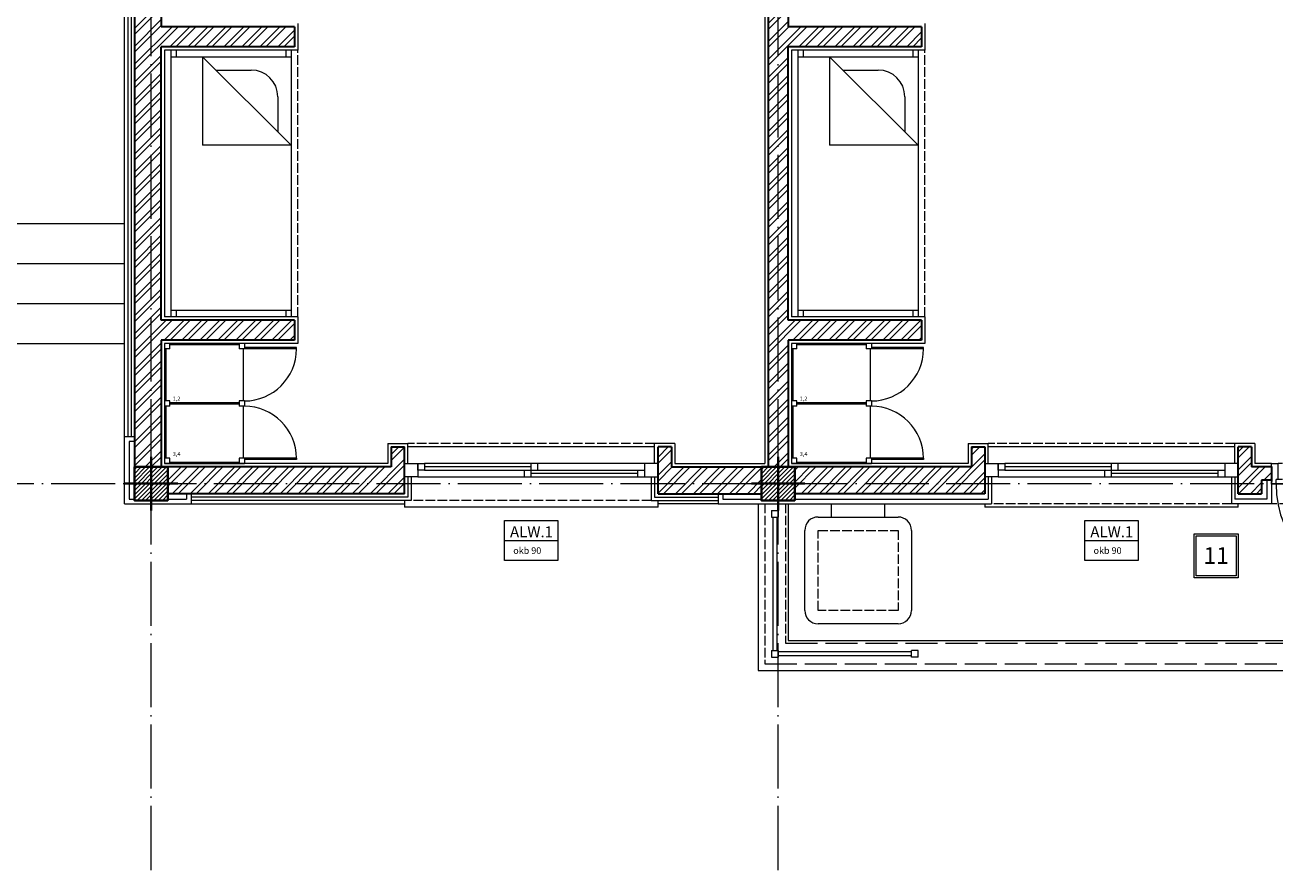
# Model space of a CAD drawing. Units: millimetres. Extents: x 919 to 3735, y 139 to 2659.
# Drawn here: x 2066 to 2159, y 2265 to 2328 of the extents above; entities that cross this region are included whole.
import ezdxf

# ---------------------------------------------------------------- set-up
doc = ezdxf.new("R2010")
doc.units = ezdxf.units.MM
doc.header["$LTSCALE"] = 0.2
doc.linetypes.add('ACAD_ISO02W100', pattern=[15, 12, -3])
doc.linetypes.add('ACAD_ISO04W100', pattern=[30, 24, -3, 0, -3])
for name, color, linetype, lineweight in [('Ax', 31, 'ACAD_ISO04W100', 9), ('DASH', 251, 'ACAD_ISO02W100', 9), ('DIM', 117, 'Continuous', 9), ('door', 30, 'Continuous', 9), ('DW', 143, 'Continuous', 9), ('edge', 7, 'Continuous', 18), ('Fur', 252, 'Continuous', 9), ('HATCH', 89, 'Continuous', 5), ('Komod', 34, 'Continuous', 9), ('NAZOK KARI', 65, 'Continuous', 13), ('Red', 1, 'Continuous', 9), ('STR', 5, 'Continuous', 40), ('WALL', 3, 'Continuous', 30)]:
    doc.layers.add(name, color=color, linetype=linetype, lineweight=lineweight)
doc.styles.add('code', font='swiss.ttf', dxfattribs={"height": 0.25})
doc.styles.add('DW', font='txt.shx')
doc.styles.add('ROMANS', font='romans.shx')

# ---------------------------------------------------------------- blocks, each defined once
blk = doc.blocks.new('cooler')
at = {"layer": 'DASH', "ltscale": 0.3}
for p, q in [((-1, -8), (-1, -2)), ((-1, -2), (5, -2)), ((5, -2), (5, -8)), ((5, -8), (-1, -8))]:
    blk.add_line(p, q, dxfattribs=at)
at = {"layer": 'Fur', "ltscale": 0.3}
for p, q in [((0, -1), (0, 0)), ((4, -1), (4, 0)), ((-1, -1), (5, -1)), ((-2, -8), (-2, -2)), ((6, -2), (6, -8)), ((5, -9), (-1, -9))]:
    blk.add_line(p, q, dxfattribs=at)
for centre, start, end in [((-1, -2), 90, 180), ((5, -2), 0, 90), ((-1, -8), 180, 270), ((5, -8), 270, 0)]:
    blk.add_arc(centre, 1, start, end, dxfattribs=at)
blk = doc.blocks.new('komod 1')
at = {"layer": 'Komod', "ltscale": 0.3}
for p, q in [((0, 9), (0, 8.6)), ((0.4, 9), (0, 9)), ((0, 8.6), (0, 4.7)), ((0.1, 8.6), (0.1, 4.7)), ((5.6, 9), (0.4, 9)), ((5.6, 8.9), (0.4, 8.9)), ((6, 9), (5.6, 9)), ((5.6, 9), (5.6, 8.6)), ((5.9, 8.6), (5.9, 4.7)), ((6, 9), (6, 8.6)), ((9.9, 8.7), (6, 8.7)), ((9.9, 8.6), (6, 8.6)), ((9.9, 8.6), (9.9, 8.7)), ((0, 4.7), (0, 4.3)), ((0.4, 4.7), (0, 4.7)), ((5.6, 4.7), (5.6, 4.3)), ((6, 4.7), (5.6, 4.7)), ((6, 4.7), (6, 4.3)), ((0, 4.3), (0, 0.4)), ((0.4, 4.3), (0, 4.3)), ((0.1, 4.3), (0.1, 0.4)), ((5.6, 4.55), (0.4, 4.55)), ((5.6, 4.45), (0.4, 4.45)), ((6, 4.3), (5.6, 4.3)), ((5.9, 4.3), (5.9, 0.4)), ((0, 0.4), (0, 0)), ((0, 0), (0.4, 0)), ((0.4, 0.1), (5.6, 0.1)), ((0.4, 0), (5.6, 0)), ((5.6, 0.4), (5.6, 0)), ((9.9, 0.4), (6, 0.4)), ((6, 0.4), (6, 0)), ((9.9, 0.3), (6, 0.3)), ((9.9, 0.4), (9.9, 0.3)), ((5.6, 0), (6, 0))]:
    blk.add_line(p, q, dxfattribs=at)
at = {"layer": 'Komod'}
for p, q in [((0.4, 8.6), (0, 8.6)), ((0.4, 8.6), (0.4, 9)), ((6, 8.6), (5.6, 8.6)), ((0.4, 4.3), (0.4, 4.7)), ((0.4, 0.4), (0, 0.4)), ((0.4, 0), (0.4, 0.4)), ((6, 0.4), (5.6, 0.4))]:
    blk.add_line(p, q, dxfattribs=at)
at = {"layer": 'Komod', "ltscale": 0.3}
for centre, start, end in [((6, 8.6), 270, 0), ((6, 0.4), 0, 90)]:
    blk.add_arc(centre, 3.9, start, end, dxfattribs=at)
at = {"layer": 'Komod', "ltscale": 0.3, "style": 'ROMANS'}
for s, p in [('1,2', (0.63, 4.723)), ('3,4', (0.63, 0.573))]:
    blk.add_text(s, height=0.3, dxfattribs=at).set_placement(p)
blk = doc.blocks.new('d 75')
at = {"layer": 'DASH', "ltscale": 0.3}
for p, q in [((0.33, 1.531), (8.17, 1.531)), ((0.5, 1.197), (8, 1.197)), ((0.5, 0), (8, 0))]:
    blk.add_line(p, q, dxfattribs=at)
at = {"layer": 'door'}
for p, q in [((0.215, 9.519), (0.115, 9.519)), ((0.115, 9.519), (0.115, 1.681)), ((0.215, 9.369), (0.215, 9.519)), ((0.215, 9.369), (0.515, 9.369)), ((0.515, 1.831), (0.515, 9.369)), ((0, 1.531), (0, 1.34)), ((0.33, 1.531), (0, 1.531)), ((0, 1.34), (0.038, 1.34)), ((0.038, 1.34), (0.038, 0.24)), ((0.115, 1.681), (0.215, 1.681)), ((0.215, 1.831), (0.515, 1.831)), ((0.215, 1.831), (0.215, 1.681)), ((0.33, 1.531), (0.33, 1.197)), ((0.5, 1.197), (0.33, 1.197)), ((0.5, 1.197), (0.5, 0)), ((8, 1.197), (8, 0)), ((8, 1.197), (8.17, 1.197)), ((8.17, 1.531), (8.17, 1.197)), ((8.17, 1.531), (8.5, 1.531)), ((8.462, 1.34), (8.462, 0.24)), ((8.5, 1.34), (8.462, 1.34)), ((8.5, 1.531), (8.5, 1.34)), ((0.038, 0.24), (0, 0.24)), ((0, 0.24), (0, 0)), ((0, 0), (0.5, 0)), ((8.5, 0), (8, 0)), ((8.462, 0.24), (8.5, 0.24)), ((8.5, 0.24), (8.5, 0))]:
    blk.add_line(p, q, dxfattribs=at)
blk.add_circle((0.165, 1.606), 0.075, dxfattribs=at)
at = {"layer": 'door', "ltscale": 0.3}
blk.add_arc((0.33, 1.531), 7.84, 0, 88.64787, dxfattribs=at)
blk = doc.blocks.new('win plan180')
at = {"layer": 'Red'}
for p, q in [((0, 0), (0, 1)), ((0, 1), (1, 1)), ((1, 1), (1, 0)), ((9, 0.5), (9, 1)), ((9.5, 0), (9.5, 1)), ((18, 1), (18, 0)), ((19, 1), (18, 1)), ((19, 0), (19, 1)), ((1, 0), (0, 0)), ((1.5, 0.25), (9.5, 0.25)), ((9.5, 0.75), (17.5, 0.75)), ((10, 0), (10, 0.5)), ((18, 0), (19, 0))]:
    blk.add_line(p, q, dxfattribs=at)
at = {"layer": 'Red', "linetype": 'Continuous'}
for p, q in [((1, 1), (17.5, 1)), ((17.5, 0.5), (1, 0.5)), ((18, 0), (1, 0))]:
    blk.add_line(p, q, dxfattribs=at)
at = {"layer": 'Red', "ltscale": 0.3}
blk.add_line((1.5, 0), (1.5, 0.5), dxfattribs=at)
at = {"layer": 'Red'}
blk.add_lwpolyline([(17.5, 0.5), (18, 0.5), (18, 1), (17.5, 1)], close=True, dxfattribs=at)
blk = doc.blocks.new('A$C5FC662B4')
at = {"layer": 'STR', "ltscale": 0.3}
for p, q in [((2, 0), (2, 4)), ((0, 2), (4, 2))]:
    blk.add_line(p, q, dxfattribs=at)
blk = doc.blocks.new('bed')
at = {"layer": 'Fur'}
for p, q in [((0, 0), (0, 20)), ((0.4, 19.5), (0.4, 20)), ((8.6, 20), (8.6, 19.5)), ((9, 20), (9, 0)), ((0, 19.5), (9, 19.5)), ((3.361, 18.5), (6, 18.5)), ((8, 16.5), (8, 13.861)), ((0, 0.5), (9, 0.5)), ((0.4, 0), (0.4, 0.5)), ((8.6, 0.5), (8.6, 0))]:
    blk.add_line(p, q, dxfattribs=at)
at = {"layer": 'Fur', "ltscale": 0.3}
for p, q in [((2.361, 19.5), (2.361, 12.861)), ((2.361, 19.5), (9, 12.861)), ((9, 12.861), (2.361, 12.861))]:
    blk.add_line(p, q, dxfattribs=at)
at = {"layer": 'Fur'}
blk.add_arc((6, 16.5), 2, 0, 90, dxfattribs=at)
blk = doc.blocks.new('alw1')
at = {"layer": 'DW', "ltscale": 0.3}
for p, q in [((-2, 3), (2, 3)), ((-2, 0), (-2, 3)), ((2, 3), (2, 0)), ((-2, 1.5), (2, 1.5)), ((2, 0), (-2, 0))]:
    blk.add_line(p, q, dxfattribs=at)
at = {"layer": 'DW', "ltscale": 0.3, "style": 'DW'}
for s, height, p in [('ALW.1', 0.8251, (-1.592, 1.728)), ('okb 90', 0.4951, (-1.35, 0.49))]:
    blk.add_text(s, height=height, dxfattribs=at).set_placement(p)

msp = doc.modelspace()

# ---------------------------------------------------------------- hatches: boundary and pattern name
at = {"layer": 'HATCH', "ltscale": 0.3}
h = msp.add_hatch(dxfattribs=at)
h.set_pattern_fill('ANSI32', color=256, scale=0.1, style=0)
h.set_pattern_definition([(45, (0, 2007.9189), (-0.6735192, 0.6735192), []), (45, (0.449, 2007.9189), (-0.6735192, 0.6735192), [])])
h.paths.add_polyline_path([(2217.492, 2348.194), (2215.492, 2348.194), (2215.492, 2328.194), (2205.492, 2328.194), (2205.492, 2326.694), (2215.492, 2326.694), (2215.492, 2306.194), (2205.492, 2306.194), (2205.492, 2304.694), (2215.492, 2304.694), (2215.492, 2295.194), (2217.492, 2295.194)])
h.paths.add_polyline_path([(2215.492, 2350.194), (2184.992, 2350.194), (2184.992, 2350.694), (2184.774, 2350.694), (2184.774, 2350.944), (2183.492, 2350.944), (2183.492, 2350.194), (2180.742, 2350.194), (2180.742, 2348.912), (2180.992, 2348.912), (2180.992, 2348.694), (2215.492, 2348.694)])
h.paths.add_polyline_path([(2181.742, 2296.694), (2180.742, 2296.694), (2180.742, 2295.194), (2179.242, 2295.194), (2179.242, 2294.194), (2179.992, 2294.194), (2179.992, 2293.194), (2181.742, 2293.194)])
h.paths.add_polyline_path([(2215.492, 2295.194), (2201.742, 2295.194), (2201.742, 2296.694), (2200.742, 2296.694), (2200.742, 2293.194), (2215.492, 2293.194)])
h.paths.add_polyline_path([(2169.742, 2292.694), (2168.742, 2292.694), (2168.742, 2281.944), (2169.742, 2281.944)])
h.paths.add_polyline_path([(2169.992, 2348.194), (2168.492, 2348.194), (2168.492, 2295.194), (2169.992, 2295.194)])
h.paths.add_polyline_path([(2159.242, 2295.194), (2157.742, 2295.194), (2157.742, 2296.694), (2156.742, 2296.694), (2156.742, 2293.194), (2158.492, 2293.194), (2158.492, 2294.194), (2159.242, 2294.194)])
h.paths.add_polyline_path([(2132.992, 2306.194), (2122.992, 2306.194), (2122.992, 2326.694), (2132.992, 2326.694), (2132.992, 2328.194), (2122.992, 2328.194), (2122.992, 2348.194), (2121.492, 2348.194), (2121.492, 2295.194), (2122.992, 2295.194), (2122.992, 2304.694), (2132.992, 2304.694)])
h.paths.add_polyline_path([(2137.742, 2296.694), (2136.742, 2296.694), (2136.742, 2295.194), (2123.492, 2295.194), (2123.492, 2293.194), (2137.742, 2293.194)])
h.paths.add_polyline_path([(2120.992, 2295.194), (2114.242, 2295.194), (2114.242, 2296.694), (2113.242, 2296.694), (2113.242, 2293.194), (2120.992, 2293.194)])
h.paths.add_polyline_path([(2094.242, 2296.694), (2093.242, 2296.694), (2093.242, 2295.194), (2076.492, 2295.194), (2076.492, 2293.194), (2094.242, 2293.194)])
h.paths.add_polyline_path([(2075.992, 2304.694), (2085.992, 2304.694), (2085.992, 2306.194), (2075.992, 2306.194), (2075.992, 2326.694), (2085.992, 2326.694), (2085.992, 2328.194), (2075.992, 2328.194), (2075.992, 2348.194), (2073.992, 2348.194), (2073.992, 2295.194), (2075.992, 2295.194)])
h = msp.add_hatch(dxfattribs=at)
h.set_pattern_fill('ANSI31', color=256, scale=0.07, style=0)
h.set_pattern_definition([(45, (945.5, 1748.91888), (-0.157154482, 0.157154482), [])])
h.paths.add_polyline_path([(2075.242, 2295.194), (2073.992, 2295.194), (2073.992, 2293.944), (2075.242, 2293.944)])
h.paths.add_polyline_path([(2076.492, 2295.194), (2075.242, 2295.194), (2075.242, 2293.944), (2076.492, 2293.944)])
h.paths.add_polyline_path([(2076.492, 2293.944), (2075.242, 2293.944), (2075.242, 2292.694), (2076.492, 2292.694)])
h.paths.add_polyline_path([(2075.242, 2293.944), (2073.992, 2293.944), (2073.992, 2292.694), (2075.242, 2292.694)])
h = msp.add_hatch(dxfattribs=at)
h.set_pattern_fill('ANSI31', color=256, scale=0.07, style=0)
h.set_pattern_definition([(45, (992.5, 1748.91888), (-0.157154482, 0.157154482), [])])
h.paths.add_polyline_path([(2122.242, 2295.194), (2120.992, 2295.194), (2120.992, 2293.944), (2122.242, 2293.944)])
h.paths.add_polyline_path([(2123.492, 2295.194), (2122.242, 2295.194), (2122.242, 2293.944), (2123.492, 2293.944)])
h.paths.add_polyline_path([(2123.492, 2293.944), (2122.242, 2293.944), (2122.242, 2292.694), (2123.492, 2292.694)])
h.paths.add_polyline_path([(2122.242, 2293.944), (2120.992, 2293.944), (2120.992, 2292.694), (2122.242, 2292.694)])

# ---------------------------------------------------------------- linework, layer by layer
at = {"layer": 'Ax'}
for p, q in [((2075.242, 2264.989), (2075.242, 2591.898)), ((2122.242, 2264.989), (2122.242, 2591.898)), ((1793.242, 2293.944), (2253.242, 2293.944))]:
    msp.add_line(p, q, dxfattribs=at)
at = {"layer": 'DASH', "ltscale": 0.3}
for p, q in [((2086.242, 2306.444), (2086.242, 2326.444)), ((2133.242, 2306.444), (2133.242, 2326.444)), ((2112.992, 2296.944), (2094.492, 2296.944)), ((2156.492, 2296.944), (2137.992, 2296.944)), ((2112.742, 2292.694), (2094.742, 2292.694)), ((2121.242, 2292.444), (2121.242, 2280.444)), ((2122.792, 2292.444), (2122.792, 2281.994)), ((2156.242, 2292.444), (2138.242, 2292.444)), ((2167.742, 2292.444), (2159.242, 2292.444))]:
    msp.add_line(p, q, dxfattribs=at)
at = {"layer": 'DASH'}
for p, q in [((2122.792, 2281.994), (2168.742, 2281.994)), ((2121.242, 2280.444), (2217.242, 2280.444))]:
    msp.add_line(p, q, dxfattribs=at)
at = {"layer": 'DIM', "ltscale": 0.3}
for points in [[(2153.442, 2290.194), (2156.742, 2290.194), (2156.742, 2286.894), (2153.442, 2286.894)], [(2153.592, 2290.044), (2156.592, 2290.044), (2156.592, 2287.044), (2153.592, 2287.044)]]:
    msp.add_lwpolyline(points, close=True, dxfattribs=at)
at = {"layer": 'edge', "ltscale": 0.3}
for p, q in [((2112.992, 2296.694), (2094.492, 2296.694)), ((2156.492, 2296.694), (2137.992, 2296.694)), ((2094.242, 2292.694), (2094.242, 2292.194)), ((2113.242, 2292.194), (2094.242, 2292.194)), ((2113.242, 2292.194), (2113.242, 2292.694)), ((2120.742, 2292.444), (2120.742, 2279.944)), ((2120.742, 2292.444), (2120.742, 2279.944)), ((2121.742, 2291.944), (2121.742, 2291.444)), ((2122.242, 2291.944), (2122.242, 2291.444)), ((2122.992, 2292.444), (2122.992, 2282.194)), ((2137.742, 2292.444), (2137.742, 2292.194)), ((2156.742, 2292.194), (2137.742, 2292.194)), ((2156.742, 2292.194), (2156.742, 2292.444)), ((2121.742, 2281.444), (2121.742, 2280.944)), ((2122.242, 2281.444), (2122.242, 2280.944)), ((2132.742, 2281.444), (2132.242, 2281.444)), ((2132.742, 2280.944), (2132.242, 2280.944))]:
    msp.add_line(p, q, dxfattribs=at)
at = {"layer": 'edge'}
for p, q in [((2121.742, 2291.944), (2122.242, 2291.944)), ((2121.742, 2291.444), (2122.242, 2291.444)), ((2122.992, 2282.194), (2168.242, 2282.194)), ((2121.742, 2281.444), (2122.242, 2281.444)), ((2121.742, 2280.944), (2122.242, 2280.944)), ((2132.242, 2280.944), (2132.242, 2281.444)), ((2132.742, 2280.944), (2132.742, 2281.444)), ((2120.742, 2279.944), (2217.742, 2279.944))]:
    msp.add_line(p, q, dxfattribs=at)
at = {"layer": 'NAZOK KARI'}
for p, q in [((2121.242, 2347.944), (2121.242, 2295.444)), ((2073.492, 2336.944), (2073.492, 2297.444)), ((2073.742, 2336.944), (2073.742, 2297.444)), ((2086.242, 2328.444), (2086.242, 2326.444)), ((2133.242, 2328.444), (2133.242, 2326.444)), ((2086.242, 2326.444), (2076.242, 2326.444)), ((2076.242, 2326.444), (2076.242, 2306.444)), ((2133.242, 2326.444), (2123.242, 2326.444)), ((2123.242, 2326.444), (2123.242, 2306.444)), ((2086.242, 2306.444), (2076.242, 2306.444)), ((2086.242, 2306.444), (2086.242, 2304.444)), ((2133.242, 2306.444), (2123.242, 2306.444)), ((2133.242, 2306.444), (2133.242, 2304.444)), ((2086.242, 2304.444), (2076.242, 2304.444)), ((2076.242, 2304.444), (2076.242, 2295.444)), ((2123.242, 2304.444), (2123.242, 2295.444)), ((2133.242, 2304.444), (2123.242, 2304.444)), ((2092.992, 2296.944), (2094.492, 2296.944)), ((2114.492, 2296.944), (2112.992, 2296.944)), ((2136.492, 2296.944), (2137.992, 2296.944)), ((2157.992, 2296.944), (2156.492, 2296.944)), ((2092.992, 2295.444), (2076.242, 2295.444)), ((2114.492, 2295.444), (2121.242, 2295.444)), ((2136.492, 2295.444), (2123.242, 2295.444)), ((2159.242, 2295.444), (2157.992, 2295.444)), ((2094.492, 2292.944), (2078.242, 2292.944)), ((2112.992, 2292.944), (2117.742, 2292.944)), ((2073.242, 2292.444), (2078.242, 2292.444)), ((2073.592, 2292.794), (2073.992, 2292.794)), ((2076.492, 2292.794), (2077.892, 2292.794)), ((2094.742, 2292.694), (2078.242, 2292.694)), ((2112.742, 2292.694), (2117.742, 2292.694))]:
    msp.add_line(p, q, dxfattribs=at)
at = {"layer": 'NAZOK KARI', "ltscale": 0.3}
for p, q in [((2073.242, 2292.444), (2073.242, 2297.444)), ((2073.992, 2297.444), (2073.242, 2297.444)), ((2073.592, 2297.094), (2073.592, 2292.794)), ((2073.992, 2297.094), (2073.592, 2297.094)), ((2092.992, 2296.944), (2092.992, 2295.444)), ((2094.492, 2295.444), (2094.492, 2296.944)), ((2112.992, 2295.444), (2112.992, 2296.944)), ((2114.492, 2296.944), (2114.492, 2295.444)), ((2136.492, 2296.944), (2136.492, 2295.444)), ((2137.992, 2295.444), (2137.992, 2296.944)), ((2156.492, 2295.444), (2156.492, 2296.944)), ((2157.992, 2296.944), (2157.992, 2295.444)), ((2094.492, 2294.444), (2094.492, 2292.944)), ((2094.742, 2294.444), (2094.742, 2292.694)), ((2112.742, 2294.444), (2112.742, 2292.694)), ((2112.992, 2294.444), (2112.992, 2292.944)), ((2137.992, 2294.444), (2137.992, 2292.794)), ((2138.242, 2294.444), (2138.242, 2292.444)), ((2156.242, 2294.444), (2156.242, 2292.444)), ((2156.492, 2294.444), (2156.492, 2292.794)), ((2158.892, 2294.194), (2158.892, 2292.794)), ((2159.242, 2294.194), (2159.242, 2292.444)), ((2077.892, 2293.194), (2077.892, 2292.794)), ((2078.242, 2293.194), (2078.242, 2292.444)), ((2117.742, 2293.194), (2117.742, 2292.444)), ((2118.092, 2293.194), (2118.092, 2292.794)), ((2117.742, 2292.444), (2138.242, 2292.444)), ((2118.092, 2292.794), (2120.992, 2292.794)), ((2123.492, 2292.794), (2137.992, 2292.794)), ((2159.242, 2292.444), (2156.242, 2292.444)), ((2158.892, 2292.794), (2156.492, 2292.794))]:
    msp.add_line(p, q, dxfattribs=at)
at = {"layer": 'Red', "ltscale": 0.3}
for p, q in [((2073.242, 2297.444), (2073.242, 2336.944)), ((2053.742, 2313.444), (2073.242, 2313.444)), ((2053.742, 2310.444), (2073.242, 2310.444)), ((2053.742, 2307.444), (2073.242, 2307.444)), ((2053.742, 2304.444), (2073.242, 2304.444)), ((2078.242, 2292.444), (2094.242, 2292.444)), ((2117.742, 2292.444), (2113.242, 2292.444)), ((2121.842, 2291.444), (2121.842, 2281.444)), ((2122.142, 2291.444), (2122.142, 2281.444)), ((2132.242, 2281.344), (2122.242, 2281.344)), ((2132.242, 2281.044), (2122.242, 2281.044))]:
    msp.add_line(p, q, dxfattribs=at)
at = {"layer": 'STR', "ltscale": 0.3}
for points in [[(2073.992, 2295.194), (2076.492, 2295.194), (2076.492, 2292.694), (2073.992, 2292.694)], [(2120.992, 2295.194), (2123.492, 2295.194), (2123.492, 2292.694), (2120.992, 2292.694)]]:
    msp.add_lwpolyline(points, close=True, dxfattribs=at)
at = {"layer": 'WALL', "ltscale": 0.3}
for p, q in [((2073.992, 2348.194), (2073.992, 2295.194)), ((2075.992, 2304.694), (2075.992, 2295.194)), ((2122.992, 2304.694), (2122.992, 2295.194)), ((2093.242, 2296.694), (2093.242, 2295.194)), ((2094.242, 2293.194), (2094.242, 2296.694)), ((2113.242, 2293.194), (2113.242, 2296.694)), ((2114.242, 2296.694), (2114.242, 2295.194)), ((2136.742, 2296.694), (2136.742, 2295.194)), ((2137.742, 2296.694), (2137.742, 2293.194)), ((2156.742, 2293.194), (2156.742, 2296.694)), ((2157.742, 2296.694), (2157.742, 2295.194)), ((2159.242, 2295.194), (2159.242, 2294.194)), ((2158.492, 2294.194), (2158.492, 2293.194)), ((2113.242, 2293.194), (2120.992, 2293.194)), ((2137.742, 2293.194), (2123.492, 2293.194)), ((2156.742, 2293.194), (2158.492, 2293.194))]:
    msp.add_line(p, q, dxfattribs=at)
at = {"layer": 'WALL'}
for p, q in [((2075.992, 2348.194), (2075.992, 2328.194)), ((2121.492, 2348.194), (2121.492, 2295.194)), ((2122.992, 2348.194), (2122.992, 2328.194)), ((2085.992, 2328.194), (2075.992, 2328.194)), ((2085.992, 2328.194), (2085.992, 2326.694)), ((2132.992, 2328.194), (2122.992, 2328.194)), ((2132.992, 2328.194), (2132.992, 2326.694)), ((2085.992, 2326.694), (2075.992, 2326.694)), ((2075.992, 2306.194), (2075.992, 2326.694)), ((2132.992, 2326.694), (2122.992, 2326.694)), ((2122.992, 2306.194), (2122.992, 2326.694)), ((2085.992, 2306.194), (2075.992, 2306.194)), ((2085.992, 2306.194), (2085.992, 2304.694)), ((2132.992, 2306.194), (2122.992, 2306.194)), ((2132.992, 2306.194), (2132.992, 2304.694)), ((2085.992, 2304.694), (2075.992, 2304.694)), ((2132.992, 2304.694), (2122.992, 2304.694)), ((2093.242, 2296.694), (2094.242, 2296.694)), ((2114.242, 2296.694), (2113.242, 2296.694)), ((2136.742, 2296.694), (2137.742, 2296.694)), ((2157.742, 2296.694), (2156.742, 2296.694)), ((2093.242, 2295.194), (2076.492, 2295.194)), ((2114.242, 2295.194), (2120.992, 2295.194)), ((2136.742, 2295.194), (2123.492, 2295.194)), ((2159.242, 2295.194), (2157.742, 2295.194)), ((2159.242, 2294.194), (2158.492, 2294.194)), ((2094.242, 2293.194), (2076.492, 2293.194))]:
    msp.add_line(p, q, dxfattribs=at)

# ---------------------------------------------------------------- block references
at = {"layer": 'DASH'}
for p in [(2103.742, 2288.194), (2147.242, 2288.194)]:
    msp.add_blockref('alw1', p, dxfattribs=at)
at = {"layer": 'door', "rotation": 180}
msp.add_blockref('d 75', (2167.742, 2295.444), dxfattribs=at)
at = {"layer": 'Fur'}
for p in [(2076.742, 2306.444), (2123.742, 2306.444)]:
    msp.add_blockref('bed', p, dxfattribs=at)
at = {"layer": 'Fur', "rotation": 359.9999999999901}
msp.add_blockref('cooler', (2126.242, 2292.444), dxfattribs=at)
at = {"layer": 'NAZOK KARI', "ltscale": 0.3}
for p in [(2076.242, 2295.444), (2123.242, 2295.444)]:
    msp.add_blockref('komod 1', p, dxfattribs=at)
at = {"layer": 'Red', "xscale": -1}
for p in [(2113.242, 2294.444), (2156.742, 2294.444)]:
    msp.add_blockref('win plan180', p, dxfattribs=at)
at = {"layer": 'STR', "ltscale": 0.3}
for p in [(2073.242, 2291.944), (2120.242, 2291.944)]:
    msp.add_blockref('A$C5FC662B4', p, dxfattribs=at)

# ---------------------------------------------------------------- texts
at = {"layer": 'DIM', "ltscale": 0.3, "style": 'code'}
msp.add_text('11', height=1.25, dxfattribs=at).set_placement((2154.132, 2287.934))

doc.saveas('drawing.dxf')
